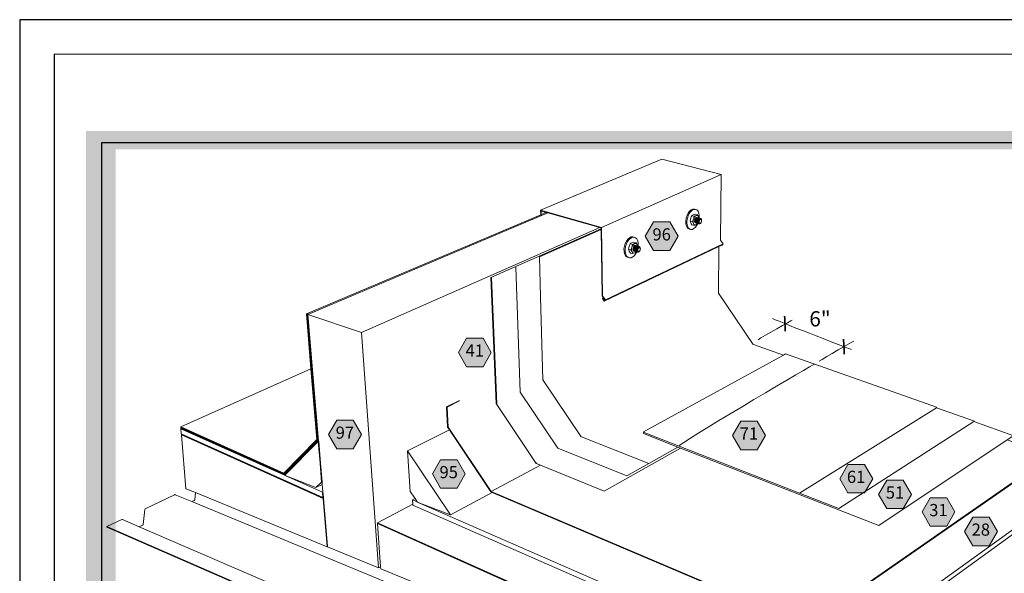
# Model space of a CAD drawing. Units: inches. Extents: x 8.03 to 18.03, y 0.01 to 8.01.
# Drawn here: x 8.03 to 14.5, y 4.37 to 8.01 of the extents above; entities that cross this region are included whole.
import ezdxf

# ---------------------------------------------------------------- set-up
doc = ezdxf.new("R2010")
doc.units = ezdxf.units.IN
doc.header["$MEASUREMENT"] = 0
for name, color, linetype in [('PDF29_DRAWINGS$$$24101$AlphaGuard$PUMA$Plus$Equipment$Support$Detail$$Metal$Deck', 7, 'Continuous'), ('PDF29_Keynotes$$$24101$AlphaGuard$PUMA$Plus$Equipment$Support$Detail$$Metal$Deck', 7, 'Continuous'), ('PDF9_PDF2_Geometry', 7, 'Continuous')]:
    doc.layers.add(name, color=color, linetype=linetype)
doc.layers.add('PDF29_Text', color=7, linetype='Continuous', true_color=0x3f3f3f)
doc.styles.add('PDF ArialMT-Identity-H', font='arial.ttf')
picture_1 = doc.add_image_def('image2.png', size_in_pixel=(2160, 1837))

msp = doc.modelspace()

# ---------------------------------------------------------------- hatches: boundary and pattern name
at = {"true_color": 0xffffff}
h = msp.add_hatch(color=7, dxfattribs=at)
h.dxf.hatch_style = 1
h.paths.add_polyline_path([(8.4634, 7.281), (8.4634, 1.0327), (15.8594, 1.0327), (15.8594, 7.281)])
h.paths.add_polyline_path([(15.6625, 7.1589), (15.6625, 1.1841), (8.6582, 1.1841), (8.6582, 7.1589)], flags=16)
at = {"layer": 'PDF29_Keynotes$$$24101$AlphaGuard$PUMA$Plus$Equipment$Support$Detail$$Metal$Deck', "true_color": 0xffffff, "transparency": 33554559}
for points in [[(12.1931, 6.6823), (12.3013, 6.6823), (12.3555, 6.5885), (12.3013, 6.4948), (12.1931, 6.4948), (12.1389, 6.5885)], [(10.9647, 5.9186), (11.073, 5.9186), (11.1271, 5.8249), (11.073, 5.7311), (10.9647, 5.7311), (10.9106, 5.8249)], [(10.1112, 5.3793), (10.2194, 5.3793), (10.2736, 5.2856), (10.2194, 5.1919), (10.1112, 5.1919), (10.057, 5.2856)], [(12.7661, 5.373), (12.8743, 5.373), (12.9285, 5.2793), (12.8743, 5.1855), (12.7661, 5.1855), (12.712, 5.2793)], [(10.7936, 5.1199), (10.9018, 5.1199), (10.956, 5.0261), (10.9018, 4.9324), (10.7936, 4.9324), (10.7395, 5.0261)], [(13.4709, 5.0887), (13.5791, 5.0887), (13.6332, 4.9949), (13.5791, 4.9012), (13.4709, 4.9012), (13.4167, 4.9949)], [(13.7263, 4.9856), (13.8345, 4.9856), (13.8886, 4.8919), (13.8345, 4.7982), (13.7263, 4.7982), (13.6721, 4.8919)], [(14.0118, 4.8704), (14.1201, 4.8704), (14.1742, 4.7767), (14.1201, 4.683), (14.0118, 4.683), (13.9577, 4.7767)], [(14.2905, 4.742), (14.3988, 4.742), (14.4529, 4.6483), (14.3988, 4.5545), (14.2905, 4.5545), (14.2364, 4.6483)]]:
    msp.add_hatch(color=7, dxfattribs=at).paths.add_polyline_path(points)

# ---------------------------------------------------------------- linework, layer by layer
at = {"layer": 'PDF29_DRAWINGS$$$24101$AlphaGuard$PUMA$Plus$Equipment$Support$Detail$$Metal$Deck', "lineweight": 15}
for points in [[(11.8637, 6.1834), (11.8607, 6.182), (11.8582, 6.1797), (11.8697, 6.1627), (12.6224, 6.5209), (12.6434, 6.5309), (12.651, 6.5376), (12.6334, 6.5636), (12.6382, 6.9934), (12.2466, 7.094), (11.4513, 6.7595), (11.4522, 6.7293)], [(9.7636, 5.0325), (9.9814, 5.252), (9.942, 5.7174), (9.9115, 6.0778), (11.4522, 6.7293), (11.4556, 6.7307), (11.4885, 6.7446)], [(11.499, 6.7416), (9.9223, 6.0742), (9.9924, 5.2425), (9.9926, 5.2409), (10.0046, 5.0981), (10.015, 4.9744), (10.0165, 4.9572), (10.0206, 4.9081), (10.0235, 4.8742), (10.0235, 4.8734), (10.0239, 4.8691), (10.0241, 4.8665), (10.0508, 4.5494), (10.0511, 4.5464), (10.3865, 4.4084), (10.3998, 4.4156)], [(11.4229, 5.0961), (11.423, 5.096), (11.4226, 5.0958), (11.1588, 5.4882), (11.1243, 6.3183), (11.8479, 6.6376), (11.8478, 6.6432), (11.8411, 6.6451), (11.499, 6.7416), (11.4885, 6.7446), (11.455, 6.7541)], [(12.4933, 6.7066), (12.4938, 6.7098), (12.4938, 6.7264), (12.491, 6.7411), (12.4857, 6.7529), (12.4781, 6.7611), (12.4689, 6.7651), (12.4613, 6.7671), (12.451, 6.7666), (12.4403, 6.7616), (12.43, 6.7524), (12.4208, 6.7397), (12.4132, 6.7243), (12.4079, 6.7073), (12.4052, 6.6899), (12.4053, 6.6733), (12.4082, 6.6585), (12.4136, 6.6467), (12.4212, 6.6386), (12.4305, 6.6348), (12.438, 6.6327), (12.4483, 6.6334), (12.459, 6.6385), (12.4692, 6.6477), (12.4784, 6.6604), (12.4843, 6.6726)], [(12.4594, 6.7195), (12.4583, 6.7104), (12.4561, 6.7014), (12.4591, 6.709), (12.4631, 6.7155), (12.4677, 6.7206), (12.4727, 6.7239), (12.4776, 6.7251), (12.4822, 6.7242), (12.4861, 6.7213), (12.4891, 6.7165), (12.4857, 6.7229), (12.4814, 6.7295), (12.4673, 6.7333), (12.4603, 6.7313), (12.4541, 6.7289), (12.4491, 6.7263), (12.4453, 6.7233), (12.4409, 6.7151), (12.4375, 6.7065)], [(12.4352, 6.6975), (12.4375, 6.7065), (12.436, 6.7011), (12.4352, 6.6975), (12.4341, 6.6884), (12.4482, 6.6845), (12.4526, 6.6927), (12.4561, 6.7014), (12.4541, 6.6933), (12.4534, 6.6853), (12.454, 6.6779), (12.4559, 6.6715), (12.4525, 6.678), (12.4482, 6.6845)], [(12.4341, 6.6884), (12.4352, 6.6827), (12.4373, 6.6766), (12.4407, 6.6702), (12.445, 6.6636), (12.4591, 6.6598), (12.458, 6.6654), (12.4559, 6.6715), (12.4589, 6.6667), (12.4628, 6.6638), (12.4674, 6.663), (12.4723, 6.6642), (12.4773, 6.6675), (12.4819, 6.6726), (12.482, 6.6728)], [(12.4814, 6.7295), (12.4777, 6.7266), (12.4727, 6.7239), (12.4665, 6.7215), (12.4594, 6.7195), (12.4453, 6.7233)], [(12.4591, 6.6598), (12.4662, 6.6618), (12.4723, 6.6642), (12.4773, 6.6669), (12.4811, 6.6699), (12.4826, 6.6726), (12.4838, 6.6724), (12.4843, 6.6726), (12.485, 6.6727)], [(12.4826, 6.7092), (12.4808, 6.7105), (12.4782, 6.711), (12.478, 6.711), (12.4767, 6.7117), (12.4726, 6.7111), (12.4684, 6.7079), (12.4649, 6.7026), (12.4625, 6.6959), (12.4616, 6.689), (12.4624, 6.6829), (12.4647, 6.6785), (12.4682, 6.6764), (12.4691, 6.6765)], [(12.4767, 6.7107), (12.4762, 6.711), (12.4722, 6.7104), (12.4682, 6.7074), (12.4648, 6.7023), (12.4626, 6.696), (12.4617, 6.6894), (12.4616, 6.689)], [(12.4617, 6.6894), (12.4625, 6.6835), (12.4647, 6.6793), (12.4681, 6.6773), (12.4675, 6.6777), (12.4658, 6.6804), (12.4647, 6.684), (12.4644, 6.6883), (12.4643, 6.6903)], [(12.4736, 6.6758), (12.4724, 6.6755), (12.4698, 6.676), (12.4691, 6.6765), (12.4681, 6.6773)], [(12.478, 6.711), (12.4767, 6.7107), (12.4754, 6.7103), (12.4726, 6.7084), (12.4699, 6.7055), (12.4684, 6.7032)], [(12.4793, 6.6743), (12.4781, 6.674), (12.4755, 6.6745), (12.4736, 6.6758), (12.4732, 6.6761), (12.4715, 6.6789), (12.4705, 6.6825), (12.4701, 6.6867), (12.4701, 6.6887)], [(12.4883, 6.7076), (12.4865, 6.709), (12.4839, 6.7095), (12.4826, 6.7092), (12.4811, 6.7088), (12.4783, 6.7069), (12.4756, 6.704), (12.4734, 6.7003), (12.4726, 6.6989)], [(12.4826, 6.6726), (12.482, 6.6728), (12.4812, 6.6729), (12.4793, 6.6743), (12.4789, 6.6746), (12.4772, 6.6773), (12.4762, 6.6809), (12.4758, 6.6852), (12.4757, 6.6872)], [(12.4917, 6.7075), (12.4913, 6.7076), (12.4896, 6.7079), (12.4883, 6.7076), (12.4868, 6.7072), (12.484, 6.7054), (12.4813, 6.7024), (12.4798, 6.7001)], [(12.4907, 6.6712), (12.4895, 6.6709), (12.4869, 6.6714), (12.485, 6.6727), (12.4846, 6.673), (12.4829, 6.6758), (12.4819, 6.6794), (12.4815, 6.6836), (12.4814, 6.6856)], [(12.4997, 6.7045), (12.4979, 6.7059), (12.4953, 6.7064), (12.494, 6.7061), (12.4925, 6.7057), (12.4897, 6.7038), (12.4871, 6.7009), (12.4855, 6.6986)], [(12.4874, 6.684), (12.4872, 6.6821), (12.4876, 6.6778), (12.4886, 6.6742), (12.4903, 6.6715), (12.4907, 6.6712), (12.4926, 6.6698), (12.4952, 6.6693), (12.498, 6.67), (12.5008, 6.6719), (12.5034, 6.6748), (12.505, 6.6771), (12.5067, 6.6799), (12.508, 6.6831), (12.5089, 6.6866), (12.5092, 6.69), (12.5089, 6.6932), (12.5086, 6.6963), (12.5076, 6.6999), (12.5059, 6.7026), (12.5036, 6.7043), (12.501, 6.7048), (12.4997, 6.7045), (12.4982, 6.7041), (12.4954, 6.7022), (12.4928, 6.6993), (12.4905, 6.6956), (12.4898, 6.6942)], [(12.494, 6.7061), (12.4933, 6.7066), (12.4922, 6.7074), (12.4917, 6.7075), (12.4912, 6.7104), (12.4891, 6.7165), (12.4905, 6.7124), (12.4913, 6.7078), (12.4913, 6.7076)], [(11.7171, 5.2713), (11.4661, 5.6443), (11.4495, 6.191), (11.4439, 6.4539), (11.848, 6.6324)], [(11.8696, 6.1688), (11.872, 6.1711), (11.8637, 6.1834), (11.855, 6.1963), (11.848, 6.6324), (11.8479, 6.6376)], [(12.0823, 6.4867), (12.0768, 6.4755), (12.0672, 6.4624), (12.0564, 6.4528), (12.0452, 6.4474), (12.0342, 6.4465), (12.0266, 6.4487), (12.0166, 6.4525), (12.0083, 6.4606), (12.0024, 6.4726), (11.9991, 6.4877), (11.9988, 6.5047), (12.0014, 6.5226), (12.0068, 6.54), (12.0147, 6.5559), (12.0243, 6.5691), (12.0352, 6.5787), (12.0466, 6.584), (12.0576, 6.5847), (12.0652, 6.5826), (12.0751, 6.5787), (12.0833, 6.5704), (12.0892, 6.5583), (12.0923, 6.5433), (12.0926, 6.5264), (12.092, 6.5219), (12.0948, 6.5214), (12.0968, 6.52)], [(12.0548, 6.5353), (12.0536, 6.5259), (12.0513, 6.5166), (12.0545, 6.5244), (12.0586, 6.5312), (12.0635, 6.5365), (12.0687, 6.5399), (12.074, 6.5413), (12.0789, 6.5405), (12.0831, 6.5375), (12.0864, 6.5326), (12.0827, 6.5392), (12.0781, 6.5459), (12.0639, 6.55), (12.0565, 6.5478), (12.0499, 6.5453), (12.0446, 6.5424), (12.0405, 6.5393), (12.036, 6.5309), (12.0325, 6.522)], [(12.0781, 6.5459), (12.074, 6.5428), (12.0687, 6.5399), (12.0622, 6.5374), (12.0548, 6.5353), (12.0405, 6.5393)], [(12.0302, 6.5127), (12.0325, 6.522), (12.0311, 6.5165), (12.0302, 6.5127), (12.0291, 6.5034), (12.0433, 6.4993), (12.0478, 6.5077), (12.0513, 6.5166), (12.0493, 6.5083), (12.0487, 6.5001), (12.0495, 6.4925), (12.0516, 6.4861), (12.0479, 6.4926), (12.0433, 6.4993)], [(12.0291, 6.5034), (12.0304, 6.4976), (12.0328, 6.4914), (12.0365, 6.4849), (12.0411, 6.4782), (12.0553, 6.4741), (12.054, 6.4799), (12.0516, 6.4861), (12.0549, 6.4812), (12.0591, 6.4783), (12.064, 6.4775), (12.0692, 6.4789), (12.0745, 6.4823), (12.0791, 6.4873)], [(12.0553, 6.4741), (12.0628, 6.4763), (12.0692, 6.4789), (12.0746, 6.4817), (12.0787, 6.4849), (12.0799, 6.4872), (12.0791, 6.4873), (12.0777, 6.4875), (12.0756, 6.4889), (12.0753, 6.4892), (12.0734, 6.492), (12.0722, 6.4956), (12.0718, 6.5), (12.0718, 6.5021)], [(12.0795, 6.5249), (12.0775, 6.5263), (12.0746, 6.5268), (12.0746, 6.5268), (12.0733, 6.5275), (12.0688, 6.5268), (12.0644, 6.5235), (12.0607, 6.518), (12.0582, 6.5112), (12.0574, 6.5041), (12.0584, 6.4978), (12.0609, 6.4933), (12.0647, 6.4912), (12.0654, 6.4914)], [(12.0733, 6.5264), (12.0727, 6.5268), (12.0685, 6.5261), (12.0643, 6.5229), (12.0607, 6.5177), (12.0584, 6.5112), (12.0576, 6.5044), (12.0574, 6.5041)], [(12.0576, 6.5044), (12.0585, 6.4984), (12.0609, 6.4941), (12.0636, 6.4926)], [(12.0699, 6.4906), (12.069, 6.4904), (12.0662, 6.4908), (12.0654, 6.4914), (12.0637, 6.4925), (12.0636, 6.4926), (12.0619, 6.4953), (12.0607, 6.4989), (12.0603, 6.5033), (12.0603, 6.5054)], [(12.0746, 6.5268), (12.0733, 6.5264), (12.0717, 6.526), (12.0687, 6.524), (12.0659, 6.521), (12.0635, 6.5172), (12.0627, 6.5158)], [(12.0756, 6.4889), (12.0747, 6.4887), (12.0719, 6.4892), (12.0699, 6.4906), (12.0695, 6.4908), (12.0676, 6.4936), (12.0665, 6.4973), (12.066, 6.5016), (12.0662, 6.5037)], [(12.0852, 6.5233), (12.0832, 6.5247), (12.0804, 6.5251), (12.0795, 6.5249), (12.0774, 6.5244), (12.0744, 6.5224), (12.0717, 6.5194), (12.0693, 6.5155), (12.0686, 6.5142)], [(12.091, 6.5216), (12.0896, 6.5226), (12.089, 6.523), (12.0889, 6.523), (12.0862, 6.5235), (12.0852, 6.5233), (12.0832, 6.5227), (12.0802, 6.5208), (12.0774, 6.5177), (12.076, 6.5154), (12.0751, 6.5139), (12.0743, 6.5125)], [(12.0872, 6.4856), (12.0863, 6.4854), (12.0835, 6.4859), (12.0823, 6.4867), (12.0814, 6.4873), (12.0811, 6.4875), (12.0792, 6.4903), (12.078, 6.494), (12.0776, 6.4983), (12.0776, 6.5005)], [(12.0814, 6.4873), (12.0805, 6.4871), (12.0799, 6.4872)], [(12.092, 6.5219), (12.091, 6.5216), (12.089, 6.5211), (12.086, 6.5191), (12.0832, 6.5161), (12.0818, 6.5138), (12.0809, 6.5122), (12.08, 6.5109)], [(12.0839, 6.5023), (12.0837, 6.5014), (12.0833, 6.4967), (12.0838, 6.4923), (12.085, 6.4887), (12.0868, 6.4859), (12.0872, 6.4856), (12.0892, 6.4842), (12.092, 6.4838), (12.095, 6.4845), (12.098, 6.4865), (12.1008, 6.4895), (12.1022, 6.4918), (12.104, 6.4947), (12.1054, 6.498), (12.1062, 6.5016), (12.1065, 6.5051), (12.1064, 6.5073), (12.106, 6.5116), (12.1048, 6.5153), (12.103, 6.5181), (12.1006, 6.5197), (12.0977, 6.5202), (12.0968, 6.52), (12.0948, 6.5194), (12.0918, 6.5175), (12.089, 6.5144), (12.0866, 6.5106), (12.0848, 6.5061), (12.0847, 6.5058)], [(12.0896, 6.5226), (12.0888, 6.5264), (12.0864, 6.5326), (12.0879, 6.5285), (12.0888, 6.5238), (12.0889, 6.523)], [(12.8471, 5.8768), (12.6191, 6.214), (12.6223, 6.517), (12.6224, 6.5209)], [(12.1612, 5.0946), (12.0168, 5.0132), (11.5649, 5.1957), (11.3176, 5.5633), (11.2882, 6.3851)], [(12.8492, 5.878), (13.0476, 5.8079)], [(13.1528, 4.9004), (12.1316, 5.2981), (12.1271, 5.2999), (12.1269, 5.3), (12.1271, 5.3041), (13.0476, 5.8079), (13.0611, 5.8153), (14.0531, 5.4651), (14.0527, 5.461)], [(9.942, 5.7174), (9.0858, 5.3353), (9.0863, 5.331), (9.0868, 5.3268), (9.0872, 5.3229), (9.0873, 5.3225), (9.7689, 5.0176), (9.7693, 5.0178)], [(10.9183, 5.509), (10.833, 5.4673), (10.8401, 5.3337), (10.8524, 5.3154), (11.1247, 4.9097), (11.1271, 4.911)], [(9.0861, 5.3311), (9.0863, 5.331)], [(9.0897, 5.2892), (9.0868, 5.3227), (9.0872, 5.3229)], [(14.7906, 5.1308), (15.0695, 5.0316), (15.0646, 4.9983), (15.0606, 4.9953), (13.2315, 3.6709), (10.6105, 4.8214), (10.6103, 4.8272), (10.6095, 4.8559), (10.6256, 4.8643), (10.594, 4.9113), (10.5772, 5.1778), (10.8524, 5.3154)], [(10.8425, 5.3359), (10.8401, 5.3337), (10.8437, 5.3324)], [(14.2975, 5.3703), (14.5553, 5.2791), (14.5548, 5.275), (14.518, 5.2505), (13.6748, 4.688), (12.3708, 5.1964), (12.3537, 5.2031), (12.1612, 5.0946), (11.7187, 5.2707)], [(10.0235, 4.8742), (10.0191, 4.872), (9.0897, 5.2892), (9.0901, 5.285), (9.0925, 5.2839), (10.0202, 4.8673), (10.0239, 4.8691)], [(10.0508, 4.5494), (10.0478, 4.5478), (9.184, 4.9033), (9.1204, 4.9295), (9.0902, 5.2829), (9.0925, 5.2839)], [(11.1271, 4.9118), (11.1271, 4.911), (11.1272, 4.9075), (11.1328, 4.9051), (13.2003, 4.0268), (14.7906, 5.1308), (14.8083, 5.1431), (14.8089, 5.1472), (14.518, 5.2505)], [(12.3537, 5.2031), (12.127, 5.2915), (12.1271, 5.2957), (12.1316, 5.2981)], [(10.0165, 4.9572), (9.9746, 4.9364), (9.7723, 5.0161), (9.7689, 5.0174), (9.7691, 5.0175), (9.7693, 5.0178), (9.9893, 5.2393), (9.9926, 5.2409)], [(11.423, 5.096), (11.4498, 5.085), (11.869, 4.9128), (12.3708, 5.1964)], [(10.6103, 4.8272), (10.3792, 4.7061), (10.3793, 4.7018), (10.3816, 4.7007), (13.3202, 3.3805), (15.3299, 4.8924), (15.3319, 4.8939), (15.3326, 4.8981), (15.0606, 4.9953)], [(9.1597, 4.8442), (9.1751, 4.8516), (9.1762, 4.8523), (9.1766, 4.8527), (9.177, 4.8531), (9.1774, 4.8536), (9.1777, 4.8541), (9.1779, 4.8546), (9.1781, 4.8552), (9.1783, 4.8561), (9.184, 4.9033)], [(10.6256, 4.8643), (10.6401, 4.8425), (10.6405, 4.842), (10.6469, 4.8396), (10.8587, 4.7579), (11.1328, 4.9051)], [(9.5255, 4.272), (9.4949, 4.2853), (9.3736, 4.3383), (8.6008, 4.6757), (8.6002, 4.6799), (8.6984, 4.7262), (8.6994, 4.7266), (8.7003, 4.7268), (8.7013, 4.7269), (8.7022, 4.7268), (8.7031, 4.7266), (8.8136, 4.6789), (13.2343, 2.7712), (13.235, 2.7709), (13.2355, 2.7704), (13.236, 2.7697), (13.2363, 2.7689), (13.2534, 2.6842), (13.2536, 2.6836), (13.2538, 2.6833), (13.2541, 2.683), (13.2544, 2.6829)], [(10.3816, 4.7007), (10.3794, 4.6996), (10.3998, 4.4156), (10.4007, 4.4025), (13.3057, 3.2068), (13.538, 3.3846), (13.8491, 3.2601), (13.8496, 3.2598), (13.8501, 3.2593), (13.8505, 3.2586), (13.8508, 3.2578), (13.8637, 3.1746), (13.8639, 3.174), (13.8641, 3.1736), (13.8643, 3.1734), (13.8646, 3.1732)]]:
    msp.add_lwpolyline(points, dxfattribs=at)
at = {"layer": 'PDF29_DRAWINGS$$$24101$AlphaGuard$PUMA$Plus$Equipment$Support$Detail$$Metal$Deck', "lineweight": 9}
for points in [[(11.8514, 6.6466), (12.6382, 6.9934)], [(11.8697, 6.1627), (11.8771, 6.1696), (11.8586, 6.197), (11.8514, 6.6466), (11.4513, 6.7595)], [(11.4556, 6.7307), (11.455, 6.7541)], [(12.438, 6.6327), (12.4287, 6.6365), (12.4211, 6.6446), (12.4157, 6.6565), (12.4129, 6.6712), (12.4128, 6.6878), (12.4155, 6.7052), (12.4208, 6.7222), (12.4283, 6.7376), (12.4376, 6.7503), (12.4479, 6.7595), (12.4586, 6.7646), (12.4689, 6.7651)], [(12.4643, 6.6903), (12.4646, 6.6937), (12.4654, 6.6972), (12.4667, 6.7004), (12.4684, 6.7032)], [(12.4644, 6.6883), (12.4648, 6.6929), (12.4659, 6.6975), (12.4677, 6.7018), (12.4699, 6.7055)], [(12.4701, 6.6867), (12.4705, 6.6913), (12.4716, 6.6959), (12.4734, 6.7003)], [(12.4701, 6.6887), (12.4704, 6.6922), (12.4712, 6.6956), (12.4726, 6.6989)], [(12.4798, 6.7001), (12.4781, 6.6973), (12.4768, 6.6941), (12.476, 6.6906), (12.4757, 6.6872)], [(12.4758, 6.6852), (12.4762, 6.6898), (12.4773, 6.6944), (12.4791, 6.6987), (12.4813, 6.7024)], [(12.4814, 6.6856), (12.4817, 6.6891), (12.4825, 6.6925), (12.4838, 6.6958), (12.4855, 6.6986)], [(12.4815, 6.6836), (12.4819, 6.6882), (12.483, 6.6928), (12.4848, 6.6971), (12.4871, 6.7009)], [(12.4874, 6.684), (12.4876, 6.6867), (12.4877, 6.6875), (12.4885, 6.6909), (12.4898, 6.6942)], [(12.4876, 6.6867), (12.4887, 6.6913), (12.4905, 6.6956)], [(12.505, 6.6771), (12.5031, 6.6749), (12.5009, 6.6735), (12.4988, 6.6729), (12.4969, 6.6733), (12.4952, 6.6746), (12.4939, 6.6766), (12.4931, 6.6793), (12.4929, 6.6825), (12.4932, 6.686), (12.494, 6.6894), (12.4953, 6.6927), (12.497, 6.6955), (12.499, 6.6977), (12.5011, 6.6991), (12.5032, 6.6996), (12.5052, 6.6992), (12.5068, 6.698), (12.5081, 6.6959), (12.5089, 6.6932)], [(10.3865, 4.4084), (10.2749, 5.955), (11.8411, 6.6451)], [(11.8771, 6.1696), (12.651, 6.5376)], [(12.0342, 6.4465), (12.0242, 6.4503), (12.016, 6.4584), (12.01, 6.4704), (12.0068, 6.4855), (12.0064, 6.5025), (12.0091, 6.5204), (12.0145, 6.5379), (12.0223, 6.5537), (12.032, 6.5669), (12.0429, 6.5765), (12.0542, 6.5818), (12.0652, 6.5826)], [(12.0603, 6.5033), (12.0606, 6.508), (12.0617, 6.5127), (12.0635, 6.5172)], [(12.0603, 6.5054), (12.0605, 6.5089), (12.0614, 6.5125), (12.0627, 6.5158)], [(12.0662, 6.5037), (12.0664, 6.5063), (12.0664, 6.5073), (12.0673, 6.5108), (12.0686, 6.5142)], [(12.0664, 6.5063), (12.0675, 6.5111), (12.0693, 6.5155)], [(12.0718, 6.5), (12.0721, 6.5047), (12.0733, 6.5094), (12.0751, 6.5139)], [(12.0743, 6.5125), (12.0729, 6.5092), (12.0721, 6.5056), (12.0718, 6.5021)], [(12.0776, 6.4983), (12.0779, 6.503), (12.079, 6.5078), (12.0809, 6.5122)], [(12.0776, 6.5005), (12.0778, 6.504), (12.0787, 6.5075), (12.08, 6.5109)], [(12.0839, 6.5023), (12.0847, 6.5058)], [(12.1022, 6.4918), (12.1002, 6.4895), (12.0979, 6.488), (12.0957, 6.4875), (12.0936, 6.4878), (12.0918, 6.4891), (12.0904, 6.4911), (12.0895, 6.4939), (12.0892, 6.4972), (12.0895, 6.5007), (12.0903, 6.5042), (12.0916, 6.5076), (12.0934, 6.5105), (12.0955, 6.5128), (12.0977, 6.5142), (12.1, 6.5148), (12.1021, 6.5144), (12.1039, 6.5132), (12.1053, 6.5111), (12.1062, 6.5084), (12.1065, 6.5051)], [(11.128, 6.3171), (11.1623, 5.4888)], [(11.8607, 6.182), (11.8696, 6.1688)], [(9.0863, 5.331), (9.7654, 5.0275), (9.9851, 5.2489), (9.9151, 6.0766)], [(10.2749, 5.955), (9.9223, 6.0742), (9.9187, 6.0754), (9.9887, 5.2457), (9.7672, 5.0226), (9.0868, 5.3268)], [(9.9187, 6.0754), (9.9151, 6.0766), (9.9115, 6.0778)], [(11.4696, 5.6449), (11.4661, 5.6443)], [(10.9184, 5.506), (10.8366, 5.466), (10.833, 5.4673)], [(10.8437, 5.3324), (10.8436, 5.3342), (10.8366, 5.466)], [(9.0858, 5.3353), (9.7636, 5.0325)], [(9.0873, 5.3225), (9.0868, 5.3227)], [(10.8425, 5.3359), (10.8436, 5.3342), (11.1271, 4.9118), (11.4498, 5.085)], [(10.0478, 4.5478), (10.0209, 4.8649), (9.0902, 5.2829)], [(10.0174, 4.9065), (9.7723, 5.0161), (9.7691, 5.0175), (9.7689, 5.0176), (9.9893, 5.2393), (9.9924, 5.2425)], [(11.7181, 5.2709), (11.7186, 5.2748)], [(9.9893, 5.2393), (10.0013, 5.0965), (10.0046, 5.0981)], [(10.5772, 5.1778), (10.8587, 4.7579)], [(13.2007, 4.0313), (14.8089, 5.1472)], [(10.0013, 5.0965), (10.0118, 4.9727), (9.9746, 4.9364)], [(11.4251, 5.0979), (11.4229, 5.0961), (11.4226, 5.0958)], [(13.2315, 3.6709), (13.2344, 3.7079), (15.0695, 5.0316)], [(10.0118, 4.9727), (10.015, 4.9744)], [(10.02, 4.8716), (10.0191, 4.872), (10.0174, 4.9065), (10.0206, 4.9081)], [(10.0202, 4.8673), (10.02, 4.8716), (10.0235, 4.8734)], [(10.0209, 4.8649), (10.0241, 4.8665)], [(13.2344, 3.7079), (10.6469, 4.8396), (10.6401, 4.8425), (10.6095, 4.8559)], [(13.2003, 4.0268), (13.2007, 4.0313), (11.1271, 4.9118), (11.1247, 4.9097)], [(13.2343, 2.7712), (13.2336, 2.7713), (13.2328, 2.7712), (13.232, 2.771), (13.2312, 2.7705), (13.2303, 2.7699), (13.1405, 2.6985), (8.6002, 4.6799)], [(13.3202, 3.3805), (13.3206, 3.3852), (10.3792, 4.7061)], [(13.3057, 3.2068), (13.32, 3.3781), (10.3794, 4.6996)]]:
    msp.add_lwpolyline(points, dxfattribs=at)
at = {"layer": 'PDF29_DRAWINGS$$$24101$AlphaGuard$PUMA$Plus$Equipment$Support$Detail$$Metal$Deck', "lineweight": 15}
msp.add_lwpolyline([(14.3018, 5.373), (14.2975, 5.3703), (13.4114, 4.7996), (13.1528, 4.9004), (14.0527, 5.461)], close=True, dxfattribs=at)
msp.add_lwpolyline([(8.8136, 4.6789), (8.8349, 4.6891), (8.8361, 4.6898), (8.8365, 4.6902), (8.8369, 4.6906), (8.8372, 4.6911), (8.8375, 4.6917), (8.8378, 4.6922), (8.838, 4.6928), (8.8382, 4.6937), (8.8495, 4.792, -0.225871), (8.8555, 4.8003), (9.045, 4.8897), (9.0459, 4.89), (9.0469, 4.8903), (9.0478, 4.8903), (9.0487, 4.8902), (9.0495, 4.89), (9.1597, 4.8442), (13.5493, 3.0217)], format="xyb", dxfattribs=at)
at = {"layer": 'PDF29_Keynotes$$$24101$AlphaGuard$PUMA$Plus$Equipment$Support$Detail$$Metal$Deck', "lineweight": 9}
for points in [[(12.1931, 6.6823), (12.3013, 6.6823), (12.3555, 6.5885), (12.3013, 6.4948), (12.1931, 6.4948), (12.1389, 6.5885)], [(10.9647, 5.9186), (11.073, 5.9186), (11.1271, 5.8249), (11.073, 5.7311), (10.9647, 5.7311), (10.9106, 5.8249)], [(10.1112, 5.3793), (10.2194, 5.3793), (10.2736, 5.2856), (10.2194, 5.1919), (10.1112, 5.1919), (10.057, 5.2856)], [(12.7661, 5.373), (12.8743, 5.373), (12.9285, 5.2793), (12.8743, 5.1855), (12.7661, 5.1855), (12.712, 5.2793)], [(10.7936, 5.1199), (10.9018, 5.1199), (10.956, 5.0261), (10.9018, 4.9324), (10.7936, 4.9324), (10.7395, 5.0261)], [(13.4709, 5.0887), (13.5791, 5.0887), (13.6332, 4.9949), (13.5791, 4.9012), (13.4709, 4.9012), (13.4167, 4.9949)], [(13.7263, 4.9856), (13.8345, 4.9856), (13.8886, 4.8919), (13.8345, 4.7982), (13.7263, 4.7982), (13.6721, 4.8919)], [(14.0118, 4.8704), (14.1201, 4.8704), (14.1742, 4.7767), (14.1201, 4.683), (14.0118, 4.683), (13.9577, 4.7767)], [(14.2905, 4.742), (14.3988, 4.742), (14.4529, 4.6483), (14.3988, 4.5545), (14.2905, 4.5545), (14.2364, 4.6483)]]:
    msp.add_lwpolyline(points, close=True, dxfattribs=at)
at = {"layer": 'PDF29_Keynotes$$$24101$AlphaGuard$PUMA$Plus$Equipment$Support$Detail$$Metal$Deck', "lineweight": 35}
for centre, radius, start, end in [((-14.7975, 4.6898), 27.8858, 2.62119, 2.82252), ((-11.6458, 4.6097), 25.1213, 2.74731, 2.97085)]:
    msp.add_arc(centre, radius, start, end, dxfattribs=at)
at = {"layer": 'PDF29_Keynotes$$$24101$AlphaGuard$PUMA$Plus$Equipment$Support$Detail$$Metal$Deck', "lineweight": 15}
for points in [[(12.8801, 5.9081), (12.9119, 5.9297), (13.1036, 6.0366), (13.1036, 6.0366)], [(12.9754, 6.048), (13.0493, 6.0137), (13.4939, 5.8436), (13.4939, 5.8436)], [(13.282, 5.7671), (13.3142, 5.7894), (13.5084, 5.8996), (13.5084, 5.8996)]]:
    msp.add_open_spline(points, degree=3, dxfattribs=at)
at = {"layer": 'PDF29_Keynotes$$$24101$AlphaGuard$PUMA$Plus$Equipment$Support$Detail$$Metal$Deck', "lineweight": 9}
msp.add_open_spline([(12.3606, 5.2132), (12.4874, 5.3029), (13.2501, 5.7485), (13.2501, 5.7485)], degree=3, dxfattribs=at)
at = {"layer": 'PDF9_PDF2_Geometry', "lineweight": 25}
for points in [[(8.0276, 0.0116), (18.0276, 0.0116), (18.0276, 8.0116), (8.0276, 8.0116)], [(17.7995, 7.7829), (8.2551, 7.7842), (8.2551, 0.2365), (17.8008, 0.2404)]]:
    msp.add_lwpolyline(points, close=True, dxfattribs=at)

# ---------------------------------------------------------------- texts
at = {"layer": 'PDF29_Text', "char_height": 0.08, "attachment_point": 4, "style": 'PDF ArialMT-Identity-H'}
for s, insert in [('96', (12.1861, 6.5904)), ('41', (10.9577, 5.8268)), ('97', (10.1042, 5.2875)), ('71', (12.7591, 5.2812)), ('95', (10.7866, 5.028)), ('61', (13.4639, 4.9968)), ('51', (13.7193, 4.8938)), ('31', (14.0048, 4.7786)), ('28', (14.2835, 4.6502))]:
    msp.add_mtext(s, dxfattribs=dict(at, insert=insert))
at = {"layer": 'PDF29_Text', "color": 7, "insert": (13.2168, 6.033), "char_height": 0.1, "attachment_point": 4, "style": 'PDF ArialMT-Identity-H'}
msp.add_mtext('6"', dxfattribs=at)

# ---------------------------------------------------------------- referenced raster images: frames only (the image files are external)
at = {"layer": 'PDF29_DRAWINGS$$$24101$AlphaGuard$PUMA$Plus$Equipment$Support$Detail$$Metal$Deck'}
image = msp.add_image(picture_1, insert=(8.568, 1.0842), size_in_units=(7.1948, 6.12), dxfattribs=at)
image.dxf.flags = 15

doc.saveas('drawing.dxf')
